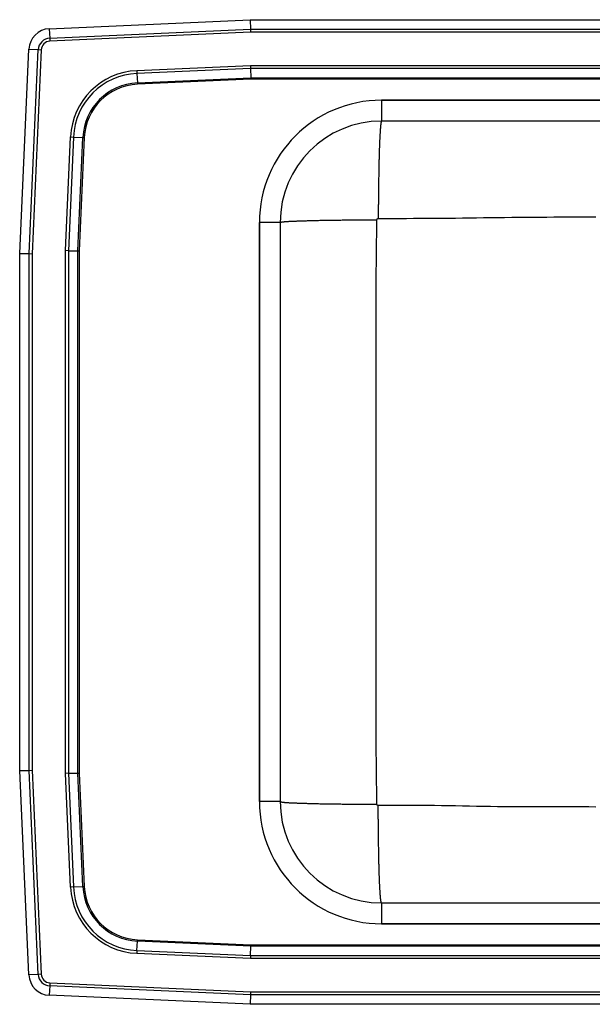
# Model space of a CAD drawing. Units: inches. Extents: x -12.5 to 9.5, y -8.5 to 8.5.
# Drawn here: x -12.5 to -2.6, y -8.5 to 8.5 of the extents above; entities that cross this region are included whole.
import ezdxf

# ---------------------------------------------------------------- set-up
doc = ezdxf.new("R2010")
doc.units = ezdxf.units.IN
doc.header["$MEASUREMENT"] = 0
doc.layers.get('0').update_dxf_attribs({"linetype": 'CONTINUOUS'})

# ---------------------------------------------------------------- blocks, each defined once
blk = doc.blocks.new('DRKADQ221740_TOP')
at = {"color": 7, "linetype": 'Continuous'}
for p, q in [((-11.988, 8.344), (-8.517, 8.5)), ((-11.988, 8.344), (-11.98, 8.182)), ((-11.98, 8.182), (-8.514, 8.337)), ((-8.517, 8.5), (5.517, 8.5)), ((-8.517, 8.5), (-8.514, 8.337)), ((-8.514, 8.337), (-8.512, 8.285)), ((-8.514, 8.337), (5.514, 8.337)), ((-11.98, 8.182), (-11.978, 8.129)), ((-8.512, 8.285), (-11.978, 8.129)), ((5.512, 8.285), (-8.512, 8.285)), ((-12.5, 4.465), (-12.342, 7.99)), ((-12.342, 7.99), (-12.179, 7.983)), ((-12.337, 4.462), (-12.179, 7.983)), ((-12.127, 7.98), (-12.285, 4.46)), ((-12.179, 7.983), (-12.127, 7.98)), ((-10.476, 7.62), (-8.513, 7.708)), ((-8.512, 7.659), (-10.474, 7.571)), ((-8.513, 7.708), (5.513, 7.708)), ((-8.513, 7.708), (-8.512, 7.659)), ((5.512, 7.659), (-8.512, 7.659)), ((-8.512, 7.659), (-8.508, 7.496)), ((-10.476, 7.62), (-10.474, 7.571)), ((-10.474, 7.571), (-10.467, 7.408)), ((-10.467, 7.408), (-8.508, 7.496)), ((-8.508, 7.496), (5.508, 7.496)), ((-8.508, 7.496), (-8.508, 7.472)), ((-10.467, 7.408), (-10.466, 7.384)), ((-8.508, 7.472), (-10.466, 7.384)), ((5.508, 7.472), (-8.508, 7.472)), ((-6.25, 7.109), (-6.25, 6.75)), ((-6.25, 7.109), (6.25, 7.109)), ((6.25, 7.109), (-6.25, 7.109)), ((6.25, 6.75), (-6.25, 6.75)), ((-11.708, 4.513), (-11.62, 6.476)), ((-11.571, 6.474), (-11.659, 4.512)), ((-11.62, 6.476), (-11.571, 6.474)), ((-11.571, 6.474), (-11.408, 6.467)), ((-11.496, 4.508), (-11.408, 6.467)), ((-11.384, 6.466), (-11.472, 4.508)), ((-11.408, 6.467), (-11.384, 6.466)), ((-8, 5), (-8.359, 5)), ((-8.359, -5), (-8.359, 5)), ((-8.359, 5), (-8.359, -5)), ((-8, 5), (-8, -5)), ((-12.5, 4.465), (-12.337, 4.462)), ((-12.5, -4.465), (-12.5, 4.465)), ((-12.337, 4.462), (-12.285, 4.46)), ((-12.337, -4.462), (-12.337, 4.462)), ((-12.285, 4.46), (-12.285, -4.46)), ((-11.659, 4.512), (-11.708, 4.513)), ((-11.708, -4.513), (-11.708, 4.513)), ((-11.659, 4.512), (-11.659, -4.512)), ((-11.659, 4.512), (-11.496, 4.508)), ((-11.496, -4.508), (-11.496, 4.508)), ((-11.496, 4.508), (-11.472, 4.508)), ((-11.472, 4.508), (-11.472, -4.508)), ((-12.5, -4.465), (-12.337, -4.462)), ((-12.342, -7.99), (-12.5, -4.465)), ((-12.337, -4.462), (-12.285, -4.46)), ((-12.179, -7.983), (-12.337, -4.462)), ((-12.285, -4.46), (-12.127, -7.98)), ((-11.659, -4.512), (-11.708, -4.513)), ((-11.62, -6.476), (-11.708, -4.513)), ((-11.659, -4.512), (-11.496, -4.508)), ((-11.659, -4.512), (-11.571, -6.474)), ((-11.408, -6.467), (-11.496, -4.508)), ((-11.496, -4.508), (-11.472, -4.508)), ((-11.472, -4.508), (-11.384, -6.466)), ((-8, -5), (-8.359, -5)), ((-11.571, -6.474), (-11.62, -6.476)), ((-11.571, -6.474), (-11.408, -6.467)), ((-11.408, -6.467), (-11.384, -6.466)), ((-6.25, -6.75), (-6.25, -7.109)), ((-6.25, -6.75), (6.25, -6.75)), ((6.25, -7.109), (-6.25, -7.109)), ((-6.25, -7.109), (6.25, -7.109)), ((-10.474, -7.571), (-10.467, -7.408)), ((-10.467, -7.408), (-10.466, -7.384)), ((-8.508, -7.496), (-10.467, -7.408)), ((-10.466, -7.384), (-8.508, -7.472)), ((-8.508, -7.472), (5.508, -7.472)), ((-8.508, -7.472), (-8.508, -7.496)), ((-10.474, -7.571), (-10.476, -7.62)), ((-8.513, -7.708), (-10.476, -7.62)), ((-10.474, -7.571), (-8.512, -7.659)), ((-8.512, -7.659), (-8.508, -7.496)), ((5.508, -7.496), (-8.508, -7.496)), ((-8.512, -7.659), (-8.513, -7.708)), ((5.513, -7.708), (-8.513, -7.708)), ((-8.512, -7.659), (5.512, -7.659)), ((-12.179, -7.983), (-12.342, -7.99)), ((-12.127, -7.98), (-12.179, -7.983)), ((-11.978, -8.129), (-11.98, -8.182)), ((-11.978, -8.129), (-8.512, -8.285)), ((-11.98, -8.182), (-11.988, -8.344)), ((-8.514, -8.337), (-11.98, -8.182)), ((-8.512, -8.285), (-8.514, -8.337)), ((-8.512, -8.285), (5.512, -8.285)), ((-8.517, -8.5), (-11.988, -8.344)), ((-8.514, -8.337), (-8.517, -8.5)), ((5.517, -8.5), (-8.517, -8.5)), ((5.514, -8.337), (-8.514, -8.337))]:
    blk.add_line(p, q, dxfattribs=at)
for points in [[(-6.25, 6.75), (-6.251, 6.749), (-6.251, 6.749), (-6.252, 6.748), (-6.253, 6.747), (-6.253, 6.746), (-6.254, 6.745), (-6.255, 6.743), (-6.255, 6.742), (-6.256, 6.74), (-6.257, 6.737), (-6.257, 6.735), (-6.258, 6.732), (-6.259, 6.729), (-6.259, 6.726), (-6.26, 6.722), (-6.261, 6.718), (-6.261, 6.714), (-6.262, 6.71), (-6.263, 6.705), (-6.263, 6.7), (-6.264, 6.695), (-6.265, 6.689), (-6.265, 6.684), (-6.266, 6.678), (-6.267, 6.672), (-6.267, 6.666), (-6.268, 6.659), (-6.269, 6.652), (-6.269, 6.645), (-6.27, 6.638), (-6.271, 6.631), (-6.271, 6.623), (-6.272, 6.615), (-6.272, 6.607), (-6.273, 6.598), (-6.274, 6.59), (-6.274, 6.581), (-6.275, 6.572), (-6.276, 6.562), (-6.276, 6.553), (-6.277, 6.543), (-6.277, 6.533), (-6.278, 6.523), (-6.278, 6.512), (-6.279, 6.502), (-6.28, 6.491), (-6.28, 6.48), (-6.281, 6.468), (-6.281, 6.457), (-6.282, 6.445), (-6.282, 6.433), (-6.283, 6.421), (-6.284, 6.409), (-6.284, 6.396), (-6.285, 6.383), (-6.285, 6.371), (-6.286, 6.357), (-6.286, 6.344), (-6.287, 6.331), (-6.287, 6.317), (-6.288, 6.303), (-6.288, 6.289), (-6.289, 6.275), (-6.289, 6.26), (-6.29, 6.246), (-6.29, 6.231), (-6.291, 6.216), (-6.291, 6.201), (-6.292, 6.185), (-6.292, 6.17), (-6.293, 6.154), (-6.293, 6.138), (-6.293, 6.122), (-6.294, 6.106), (-6.294, 6.09), (-6.295, 6.073), (-6.295, 6.057), (-6.295, 6.04), (-6.296, 6.023), (-6.296, 6.006), (-6.297, 5.989), (-6.297, 5.971), (-6.297, 5.954), (-6.298, 5.936), (-6.298, 5.919), (-6.298, 5.901), (-6.299, 5.883), (-6.299, 5.865), (-6.299, 5.846), (-6.3, 5.828), (-6.3, 5.809), (-6.3, 5.791), (-6.301, 5.772), (-6.301, 5.753), (-6.301, 5.734), (-6.302, 5.715), (-6.302, 5.696), (-6.302, 5.677), (-6.302, 5.658), (-6.303, 5.638), (-6.303, 5.619), (-6.303, 5.599), (-6.303, 5.579), (-6.303, 5.56), (-6.304, 5.54), (-6.304, 5.52), (-6.304, 5.5), (-6.304, 5.48), (-6.304, 5.46), (-6.305, 5.439), (-6.305, 5.419), (-6.305, 5.399), (-6.305, 5.379), (-6.305, 5.358), (-6.305, 5.338), (-6.305, 5.317), (-6.306, 5.297), (-6.306, 5.276), (-6.306, 5.255), (-6.306, 5.235), (-6.306, 5.214), (-6.306, 5.193), (-6.306, 5.172), (-6.306, 5.152), (-6.306, 5.131), (-6.306, 5.11), (-6.306, 5.089), (-6.306, 5.068)], [(-8, 5), (-7.999, 5.001), (-7.998, 5.001), (-7.997, 5.002), (-7.996, 5.002), (-7.995, 5.003), (-7.993, 5.004), (-7.992, 5.004), (-7.989, 5.005), (-7.987, 5.006), (-7.984, 5.006), (-7.981, 5.007), (-7.977, 5.007), (-7.973, 5.008), (-7.968, 5.009), (-7.964, 5.009), (-7.959, 5.01), (-7.953, 5.01), (-7.948, 5.011), (-7.942, 5.012), (-7.935, 5.012), (-7.929, 5.013), (-7.922, 5.013), (-7.915, 5.014), (-7.907, 5.015), (-7.899, 5.015), (-7.891, 5.016), (-7.883, 5.016), (-7.874, 5.017), (-7.865, 5.017), (-7.856, 5.018), (-7.846, 5.019), (-7.836, 5.019), (-7.826, 5.02), (-7.815, 5.02), (-7.804, 5.021), (-7.793, 5.021), (-7.782, 5.022), (-7.77, 5.022), (-7.758, 5.023), (-7.746, 5.023), (-7.733, 5.024), (-7.721, 5.024), (-7.708, 5.025), (-7.694, 5.026), (-7.681, 5.026), (-7.667, 5.027), (-7.653, 5.027), (-7.638, 5.028), (-7.624, 5.028), (-7.609, 5.028), (-7.594, 5.029), (-7.578, 5.029), (-7.562, 5.03), (-7.547, 5.03), (-7.53, 5.031), (-7.514, 5.031), (-7.497, 5.032), (-7.481, 5.032), (-7.464, 5.033), (-7.446, 5.033), (-7.429, 5.033), (-7.411, 5.034), (-7.393, 5.034), (-7.375, 5.035), (-7.357, 5.035), (-7.338, 5.035), (-7.319, 5.036), (-7.3, 5.036), (-7.281, 5.036), (-7.262, 5.037), (-7.242, 5.037), (-7.222, 5.038), (-7.203, 5.038), (-7.183, 5.038), (-7.162, 5.039), (-7.142, 5.039), (-7.121, 5.039), (-7.101, 5.039), (-7.08, 5.04), (-7.059, 5.04), (-7.037, 5.04), (-7.016, 5.041), (-6.995, 5.041), (-6.973, 5.041), (-6.951, 5.041), (-6.929, 5.042), (-6.907, 5.042), (-6.885, 5.042), (-6.863, 5.042), (-6.841, 5.042), (-6.818, 5.043), (-6.796, 5.043), (-6.773, 5.043), (-6.75, 5.043), (-6.727, 5.043), (-6.704, 5.044), (-6.681, 5.044), (-6.658, 5.044), (-6.635, 5.044), (-6.612, 5.044), (-6.589, 5.044), (-6.565, 5.044), (-6.542, 5.044), (-6.519, 5.044), (-6.495, 5.045), (-6.471, 5.045), (-6.448, 5.045), (-6.424, 5.045), (-6.401, 5.045), (-6.377, 5.045), (-6.353, 5.045), (-6.33, 5.045)], [(-6.33, -5.045), (-6.331, -4.919), (-6.333, -4.793), (-6.335, -4.667), (-6.336, -4.54), (-6.338, -4.414), (-6.339, -4.288), (-6.341, -4.162), (-6.342, -4.036), (-6.343, -3.91), (-6.344, -3.784), (-6.344, -3.658), (-6.345, -3.532), (-6.345, -3.405), (-6.345, -3.279), (-6.345, -3.153), (-6.345, -3.027), (-6.345, -2.901), (-6.345, -2.775), (-6.345, -2.649), (-6.345, -2.523), (-6.345, -2.396), (-6.345, -2.27), (-6.345, -2.144), (-6.345, -2.018), (-6.345, -1.892), (-6.346, -1.766), (-6.346, -1.64), (-6.346, -1.514), (-6.346, -1.387), (-6.346, -1.261), (-6.346, -1.135), (-6.346, -1.009), (-6.346, -0.883), (-6.346, -0.757), (-6.346, -0.631), (-6.346, -0.505), (-6.346, -0.378), (-6.346, -0.252), (-6.346, -0.126), (-6.346, 0), (-6.346, 0.126), (-6.346, 0.252), (-6.346, 0.378), (-6.346, 0.505), (-6.346, 0.631), (-6.346, 0.757), (-6.346, 0.883), (-6.346, 1.009), (-6.346, 1.135), (-6.346, 1.261), (-6.346, 1.387), (-6.346, 1.514), (-6.346, 1.64), (-6.346, 1.766), (-6.345, 1.892), (-6.345, 2.018), (-6.345, 2.144), (-6.345, 2.27), (-6.345, 2.396), (-6.345, 2.523), (-6.345, 2.649), (-6.345, 2.775), (-6.345, 2.901), (-6.345, 3.027), (-6.345, 3.153), (-6.345, 3.279), (-6.345, 3.405), (-6.345, 3.532), (-6.344, 3.658), (-6.344, 3.784), (-6.343, 3.91), (-6.342, 4.036), (-6.341, 4.162), (-6.339, 4.288), (-6.338, 4.414), (-6.336, 4.54), (-6.335, 4.667), (-6.333, 4.793), (-6.331, 4.919), (-6.33, 5.045)], [(-6.33, 5.045), (-6.33, 5.046), (-6.33, 5.046), (-6.329, 5.047), (-6.329, 5.048), (-6.329, 5.048), (-6.329, 5.049), (-6.329, 5.049), (-6.329, 5.05), (-6.329, 5.051), (-6.329, 5.051), (-6.328, 5.052), (-6.328, 5.053), (-6.328, 5.053), (-6.328, 5.054), (-6.328, 5.054), (-6.327, 5.055), (-6.327, 5.056), (-6.327, 5.056), (-6.326, 5.057), (-6.326, 5.057), (-6.326, 5.058), (-6.325, 5.058), (-6.325, 5.059), (-6.325, 5.06), (-6.324, 5.06), (-6.324, 5.061), (-6.323, 5.061), (-6.323, 5.062), (-6.322, 5.062), (-6.322, 5.062), (-6.321, 5.063), (-6.321, 5.063), (-6.32, 5.064), (-6.32, 5.064), (-6.319, 5.064), (-6.319, 5.065), (-6.318, 5.065), (-6.318, 5.065), (-6.317, 5.066), (-6.316, 5.066), (-6.316, 5.066), (-6.315, 5.067), (-6.315, 5.067), (-6.314, 5.067), (-6.313, 5.067), (-6.313, 5.068), (-6.312, 5.068), (-6.311, 5.068), (-6.311, 5.068), (-6.31, 5.068), (-6.309, 5.068), (-6.309, 5.068), (-6.308, 5.068), (-6.308, 5.068), (-6.307, 5.068), (-6.306, 5.068)], [(-6.306, 5.068), (-6.185, 5.069), (-6.064, 5.069), (-5.943, 5.07), (-5.821, 5.07), (-5.7, 5.071), (-5.579, 5.072), (-5.458, 5.072), (-5.336, 5.073), (-5.215, 5.074), (-5.094, 5.075), (-4.973, 5.076), (-4.851, 5.078), (-4.73, 5.079), (-4.609, 5.081), (-4.487, 5.083), (-4.366, 5.084), (-4.245, 5.086), (-4.124, 5.087), (-4.002, 5.089), (-3.881, 5.09), (-3.76, 5.091), (-3.638, 5.092), (-3.517, 5.093), (-3.396, 5.093), (-3.275, 5.094), (-3.153, 5.094), (-3.032, 5.094), (-2.911, 5.094), (-2.789, 5.094), (-2.668, 5.094), (-2.547, 5.094)], [(-8, -5), (-7.999, -5.001), (-7.998, -5.001), (-7.997, -5.002), (-7.996, -5.002), (-7.995, -5.003), (-7.993, -5.004), (-7.992, -5.004), (-7.989, -5.005), (-7.987, -5.006), (-7.984, -5.006), (-7.981, -5.007), (-7.977, -5.007), (-7.973, -5.008), (-7.968, -5.009), (-7.964, -5.009), (-7.959, -5.01), (-7.953, -5.01), (-7.948, -5.011), (-7.942, -5.012), (-7.935, -5.012), (-7.929, -5.013), (-7.922, -5.013), (-7.915, -5.014), (-7.907, -5.015), (-7.899, -5.015), (-7.891, -5.016), (-7.883, -5.016), (-7.874, -5.017), (-7.865, -5.017), (-7.856, -5.018), (-7.846, -5.019), (-7.836, -5.019), (-7.826, -5.02), (-7.815, -5.02), (-7.804, -5.021), (-7.793, -5.021), (-7.782, -5.022), (-7.77, -5.022), (-7.758, -5.023), (-7.746, -5.023), (-7.733, -5.024), (-7.721, -5.024), (-7.708, -5.025), (-7.694, -5.026), (-7.681, -5.026), (-7.667, -5.027), (-7.653, -5.027), (-7.638, -5.028), (-7.624, -5.028), (-7.609, -5.028), (-7.594, -5.029), (-7.578, -5.029), (-7.562, -5.03), (-7.547, -5.03), (-7.53, -5.031), (-7.514, -5.031), (-7.497, -5.032), (-7.481, -5.032), (-7.464, -5.033), (-7.446, -5.033), (-7.429, -5.033), (-7.411, -5.034), (-7.393, -5.034), (-7.375, -5.035), (-7.357, -5.035), (-7.338, -5.035), (-7.319, -5.036), (-7.3, -5.036), (-7.281, -5.036), (-7.262, -5.037), (-7.242, -5.037), (-7.222, -5.038), (-7.203, -5.038), (-7.183, -5.038), (-7.162, -5.039), (-7.142, -5.039), (-7.121, -5.039), (-7.101, -5.039), (-7.08, -5.04), (-7.059, -5.04), (-7.037, -5.04), (-7.016, -5.041), (-6.995, -5.041), (-6.973, -5.041), (-6.951, -5.041), (-6.929, -5.042), (-6.907, -5.042), (-6.885, -5.042), (-6.863, -5.042), (-6.841, -5.042), (-6.818, -5.043), (-6.796, -5.043), (-6.773, -5.043), (-6.75, -5.043), (-6.727, -5.043), (-6.704, -5.044), (-6.681, -5.044), (-6.658, -5.044), (-6.635, -5.044), (-6.612, -5.044), (-6.589, -5.044), (-6.565, -5.044), (-6.542, -5.044), (-6.519, -5.044), (-6.495, -5.045), (-6.471, -5.045), (-6.448, -5.045), (-6.424, -5.045), (-6.401, -5.045), (-6.377, -5.045), (-6.353, -5.045), (-6.33, -5.045)], [(-6.306, -5.068), (-6.307, -5.068), (-6.308, -5.068), (-6.308, -5.068), (-6.309, -5.068), (-6.309, -5.068), (-6.31, -5.068), (-6.311, -5.068), (-6.311, -5.068), (-6.312, -5.068), (-6.313, -5.068), (-6.313, -5.067), (-6.314, -5.067), (-6.315, -5.067), (-6.315, -5.067), (-6.316, -5.066), (-6.316, -5.066), (-6.317, -5.066), (-6.318, -5.065), (-6.318, -5.065), (-6.319, -5.065), (-6.319, -5.064), (-6.32, -5.064), (-6.32, -5.064), (-6.321, -5.063), (-6.321, -5.063), (-6.322, -5.062), (-6.322, -5.062), (-6.323, -5.062), (-6.323, -5.061), (-6.324, -5.061), (-6.324, -5.06), (-6.325, -5.06), (-6.325, -5.059), (-6.325, -5.058), (-6.326, -5.058), (-6.326, -5.057), (-6.326, -5.057), (-6.327, -5.056), (-6.327, -5.056), (-6.327, -5.055), (-6.328, -5.054), (-6.328, -5.054), (-6.328, -5.053), (-6.328, -5.053), (-6.328, -5.052), (-6.329, -5.051), (-6.329, -5.051), (-6.329, -5.05), (-6.329, -5.049), (-6.329, -5.049), (-6.329, -5.048), (-6.329, -5.048), (-6.329, -5.047), (-6.33, -5.046), (-6.33, -5.046), (-6.33, -5.045)], [(-2.547, -5.094), (-2.668, -5.093), (-2.79, -5.093), (-2.911, -5.093), (-3.032, -5.093), (-3.153, -5.093), (-3.275, -5.093), (-3.396, -5.093), (-3.517, -5.093), (-3.639, -5.093), (-3.76, -5.093), (-3.881, -5.093), (-4.002, -5.092), (-4.124, -5.091), (-4.245, -5.089), (-4.366, -5.087), (-4.487, -5.085), (-4.609, -5.083), (-4.73, -5.08), (-4.851, -5.078), (-4.973, -5.075), (-5.094, -5.073), (-5.215, -5.071), (-5.336, -5.07), (-5.458, -5.069), (-5.579, -5.068), (-5.7, -5.067), (-5.821, -5.067), (-5.943, -5.067), (-6.064, -5.068), (-6.185, -5.068), (-6.306, -5.068)], [(-6.25, -6.75), (-6.251, -6.749), (-6.251, -6.749), (-6.252, -6.748), (-6.253, -6.747), (-6.253, -6.746), (-6.254, -6.745), (-6.255, -6.743), (-6.255, -6.742), (-6.256, -6.74), (-6.257, -6.737), (-6.257, -6.735), (-6.258, -6.732), (-6.259, -6.729), (-6.259, -6.726), (-6.26, -6.722), (-6.261, -6.718), (-6.261, -6.714), (-6.262, -6.71), (-6.263, -6.705), (-6.263, -6.7), (-6.264, -6.695), (-6.265, -6.689), (-6.265, -6.684), (-6.266, -6.678), (-6.267, -6.672), (-6.267, -6.666), (-6.268, -6.659), (-6.269, -6.652), (-6.269, -6.645), (-6.27, -6.638), (-6.271, -6.631), (-6.271, -6.623), (-6.272, -6.615), (-6.272, -6.607), (-6.273, -6.598), (-6.274, -6.59), (-6.274, -6.581), (-6.275, -6.572), (-6.276, -6.562), (-6.276, -6.553), (-6.277, -6.543), (-6.277, -6.533), (-6.278, -6.523), (-6.278, -6.512), (-6.279, -6.502), (-6.28, -6.491), (-6.28, -6.48), (-6.281, -6.468), (-6.281, -6.457), (-6.282, -6.445), (-6.282, -6.433), (-6.283, -6.421), (-6.284, -6.409), (-6.284, -6.396), (-6.285, -6.383), (-6.285, -6.371), (-6.286, -6.357), (-6.286, -6.344), (-6.287, -6.331), (-6.287, -6.317), (-6.288, -6.303), (-6.288, -6.289), (-6.289, -6.275), (-6.289, -6.26), (-6.29, -6.246), (-6.29, -6.231), (-6.291, -6.216), (-6.291, -6.201), (-6.292, -6.185), (-6.292, -6.17), (-6.293, -6.154), (-6.293, -6.138), (-6.293, -6.122), (-6.294, -6.106), (-6.294, -6.09), (-6.295, -6.073), (-6.295, -6.057), (-6.295, -6.04), (-6.296, -6.023), (-6.296, -6.006), (-6.297, -5.989), (-6.297, -5.971), (-6.297, -5.954), (-6.298, -5.936), (-6.298, -5.919), (-6.298, -5.901), (-6.299, -5.883), (-6.299, -5.865), (-6.299, -5.846), (-6.3, -5.828), (-6.3, -5.809), (-6.3, -5.791), (-6.301, -5.772), (-6.301, -5.753), (-6.301, -5.734), (-6.302, -5.715), (-6.302, -5.696), (-6.302, -5.677), (-6.302, -5.658), (-6.303, -5.638), (-6.303, -5.619), (-6.303, -5.599), (-6.303, -5.579), (-6.303, -5.56), (-6.304, -5.54), (-6.304, -5.52), (-6.304, -5.5), (-6.304, -5.48), (-6.304, -5.46), (-6.305, -5.439), (-6.305, -5.419), (-6.305, -5.399), (-6.305, -5.379), (-6.305, -5.358), (-6.305, -5.338), (-6.305, -5.317), (-6.306, -5.297), (-6.306, -5.276), (-6.306, -5.255), (-6.306, -5.235), (-6.306, -5.214), (-6.306, -5.193), (-6.306, -5.172), (-6.306, -5.152), (-6.306, -5.131), (-6.306, -5.11), (-6.306, -5.089), (-6.306, -5.068)]]:
    blk.add_lwpolyline(points, dxfattribs=at)
for centre, radius, start, end in [((-11.971, 7.973), 0.371, 92.5667, 177.4333), ((-11.971, 7.973), 0.208, 92.5667, 177.4333), ((-11.971, 7.973), 0.156, 92.5667, 177.4333), ((-10.423, 6.423), 1.198, 92.5667, 177.4333), ((-10.423, 6.423), 1.15, 92.5667, 177.4333), ((-10.423, 6.423), 0.987, 92.5667, 177.4333), ((-10.423, 6.423), 0.963, 92.5667, 177.4333), ((-6.25, 5), 2.109, 90, 180), ((-6.25, 5), 2.109, 90, 180), ((-6.25, 5), 1.75, 90, 180), ((-6.25, -5), 2.109, 180, 270), ((-6.25, -5), 2.109, 180, 270), ((-6.25, -5), 1.75, 180, 270), ((-10.423, -6.423), 1.198, 182.5667, 267.4333), ((-10.423, -6.423), 1.15, 182.5667, 267.4333), ((-10.423, -6.423), 0.987, 182.5667, 267.4333), ((-10.423, -6.423), 0.963, 182.5667, 267.4333), ((-11.971, -7.974), 0.208, 182.5667, 267.4333), ((-11.971, -7.974), 0.156, 182.5667, 267.4333), ((-11.971, -7.974), 0.371, 182.5667, 267.4333)]:
    blk.add_arc(centre, radius, start, end, dxfattribs=at)

msp = doc.modelspace()

# ---------------------------------------------------------------- block references
msp.add_blockref('DRKADQ221740_TOP', (0, 0))

doc.saveas('drawing.dxf')
